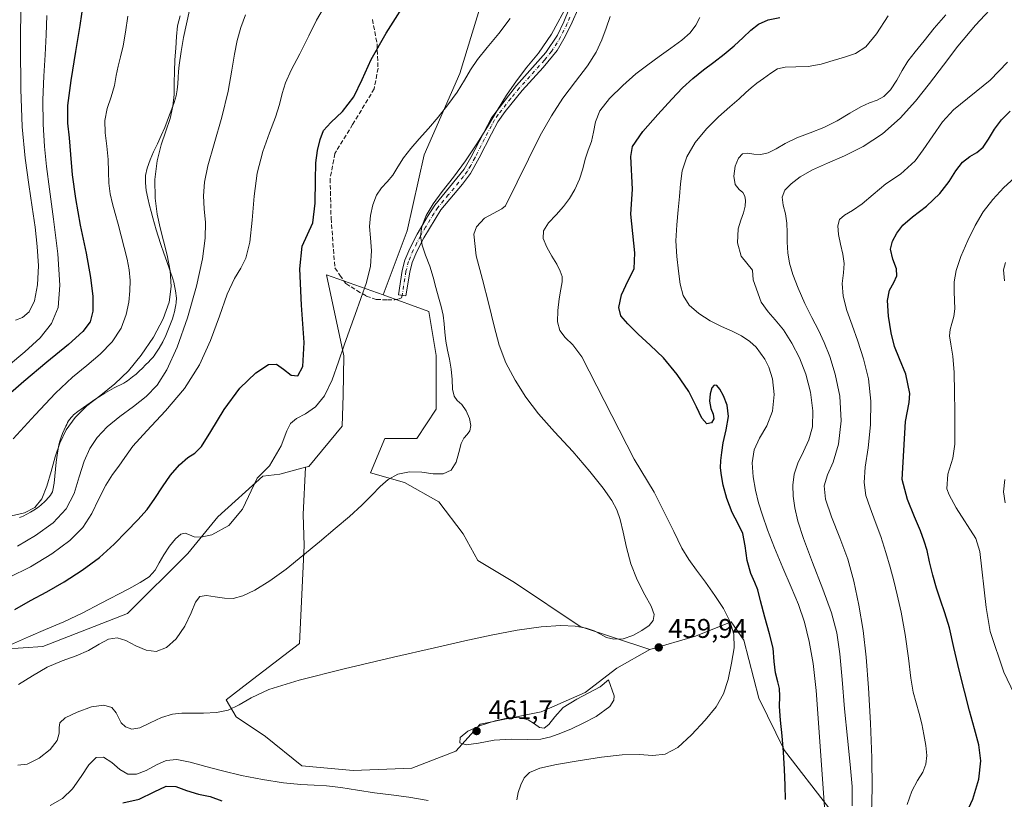
# Model space of a CAD drawing. Units: metres. Extents: x 628428 to 631918, y 4701856 to 4704233.
# Drawn here: x 629976 to 630341, y 4702178 to 4702467 of the extents above; entities that cross this region are included whole.
import ezdxf

# ---------------------------------------------------------------- set-up
doc = ezdxf.new("R2010")
doc.units = ezdxf.units.M
doc.header["$MEASUREMENT"] = 0
doc.linetypes.add('DGN Style 3', pattern=[2.307223, 1.648017, -0.659207])
doc.linetypes.add('DGN Style 4', pattern=[2.638475, 1.318413, -0.659207, 0.001648, -0.659207])
for name, color, linetype, lineweight in [('Arbolado forestal CxS', 92, 'Continuous', 0), ('Camino Cxs', 7, 'Continuous', 0), ('Camino eje', 30, 'DGN Style 4', 13), ('Cultivos herbáceos CxS', 92, 'Continuous', 0), ('Curva de nivel maestra', 30, 'Continuous', 30), ('Curva de nivel normal', 30, 'Continuous', 0), ('Espacio natural protegido', 121, 'Continuous', 13), ('Espacio natural protegido CxS', 121, 'Continuous', 0), ('Matorral CxS', 135, 'Continuous', 0), ('Punto de cota en terreno', 7, 'Continuous', 0), ('Rótulo de punto de cota en terreno', 7, 'Continuous', 0), ('Senda', 7, 'DGN Style 3', 0)]:
    doc.layers.add(name, color=color, linetype=linetype, lineweight=lineweight)
doc.styles.add('Style-Arial', font='txt')

# ---------------------------------------------------------------- blocks, each defined once
blk = doc.blocks.new('*U3')
at = {"layer": 'Matorral CxS', "color": 135, "linetype": 'Continuous', "lineweight": 0}
blk.add_polyline3d([(630147.8685, 4702476.5869, 472.0377), (630138.7449, 4702446.6309, 470.8809), (630125.5627, 4702416.4429, 469.3817), (630119.3131, 4702388.3395, 467.3009), (630110.4075, 4702364.6127, 469.2274), (630089.3387, 4702371.9685, 472.8802), (630095.7551, 4702342.0055, 470.1847), (630095.5037, 4702327.3947, 469.6401), (630095.1687, 4702315.9557, 468.554), (630082.8553, 4702301.0305, 467.9319), (630081.5913, 4702300.6987, 468.124), (630072.1291, 4702298.2107, 470.0445), (630065.7983, 4702297.4103, 470.4853), (630049.0411, 4702282.3693, 471.2244), (630037.9639, 4702268.7451, 469.2326), (630015.6767, 4702246.5763, 468.3554), (629984.2345, 4702234.3267, 468.1225), (629969.6497, 4702233.3117, 471.1444)], dxfattribs=at)
blk = doc.blocks.new('5PATER')
at = {"layer": 'Punto de cota en terreno', "linetype": 'Continuous', "lineweight": 0}
h = blk.add_hatch(color=51, dxfattribs=at)
edge = h.paths.add_edge_path()
edge.add_ellipse((0, 0), major_axis=(-0.11, -0.111), ratio=0.999422, start_angle=0, end_angle=360)

msp = doc.modelspace()

# ---------------------------------------------------------------- linework, layer by layer
at = {"layer": 'Arbolado forestal CxS', "color": 92, "linetype": 'Continuous', "lineweight": 0}
for points in [[(629969.6497, 4702233.3117, 471.1444), (629984.2345, 4702234.3267, 468.1225), (630015.6767, 4702246.5763, 468.3554), (630037.9639, 4702268.7451, 469.2326), (630049.0411, 4702282.3693, 471.2244), (630065.7983, 4702297.4103, 470.4853), (630072.1291, 4702298.2107, 470.0445), (630081.5913, 4702300.6987, 468.124), (630080.7829, 4702283.1967, 466.8612), (630081.0827, 4702271.7737, 465.6446), (630079.3849, 4702235.3807, 461.531), (630060.3897, 4702220.9075, 461.0998), (630052.2487, 4702214.5755, 460.8183), (630055.8665, 4702208.2445, 459.9457), (630066.7213, 4702201.0075, 458.3258), (630080.2891, 4702190.1529, 456.675), (630099.2849, 4702188.3441, 456.3441), (630120.9937, 4702189.2493, 456.8329), (630137.2757, 4702195.5813, 459.4973), (630146.3219, 4702205.5315, 459.5138), (630168.9359, 4702210.0547, 459.2353), (630185.2179, 4702217.2907, 459.3938), (630196.9771, 4702226.3369, 459.6845), (630209.1531, 4702233.1999, 459.8536), (630226.1771, 4702238.0881, 456.6511), (630239.3751, 4702243.5123, 454.93), (630244.0031, 4702236.6473, 454.4085), (630249.6483, 4702215.2043, 453.2568), (630259.0529, 4702195.7645, 450.4517), (630275.4913, 4702174.6019, 445.6703)], [(630081.5913, 4702300.6987, 468.124), (630072.1291, 4702298.2107, 470.0445), (630065.7983, 4702297.4103, 470.4853), (630049.0411, 4702282.3693, 471.2244), (630037.9639, 4702268.7451, 469.2326), (630015.6767, 4702246.5763, 468.3554), (629984.2345, 4702234.3267, 468.1225), (629969.6497, 4702233.3117, 471.1444)], [(630081.5913, 4702300.6987, 468.124), (630080.7829, 4702283.1967, 466.8612), (630081.0827, 4702271.7737, 465.6446), (630079.3849, 4702235.3807, 461.531), (630060.3897, 4702220.9075, 461.0998), (630052.2487, 4702214.5755, 460.8183), (630055.8665, 4702208.2445, 459.9457), (630066.7213, 4702201.0075, 458.3258), (630080.2891, 4702190.1529, 456.675), (630099.2849, 4702188.3441, 456.3441), (630120.9937, 4702189.2493, 456.8329), (630137.2757, 4702195.5813, 459.4973), (630146.3219, 4702205.5315, 459.5138), (630168.9359, 4702210.0547, 459.2353), (630185.2179, 4702217.2907, 459.3938), (630196.9771, 4702226.3369, 459.6845), (630209.1531, 4702233.1999, 459.8536)], [(630208.9727, 4702032.2873, 423.0816), (630211.9497, 4702030.0725, 422.88), (630234.4369, 4702044.6277, 422.6919), (630267.7841, 4702056.9269, 423.0171), (630297.4221, 4702065.3181, 423.8071), (630322.5151, 4702077.4023, 421.5379), (630333.4755, 4702095.4675, 419.5538), (630339.9757, 4702114.0513, 416.9946), (630336.3511, 4702131.1023, 418.1098), (630323.2205, 4702147.2703, 425.0411), (630306.3139, 4702162.0701, 429.417), (630287.0523, 4702169.8239, 438.3808), (630275.4913, 4702174.6019, 445.6703), (630259.0529, 4702195.7645, 450.4517), (630249.6483, 4702215.2043, 453.2568), (630244.0031, 4702236.6473, 454.4085), (630239.3751, 4702243.5123, 454.93), (630226.1771, 4702238.0881, 456.6511), (630209.1531, 4702233.1999, 459.8536)]]:
    msp.add_polyline3d(points, dxfattribs=at)
at = {"layer": 'Camino Cxs', "color": 7, "linetype": 'Continuous', "lineweight": 0}
msp.add_polyline3d([(630183.0001, 4702471.4101, 463.204), (630179.9401, 4702464.5201, 464.9644), (630177.3901, 4702459.4001, 464.735), (630174.8001, 4702455.1101, 465.3034), (630169.7001, 4702448.7801, 464.8998), (630161.9401, 4702440.2901, 464.5289), (630155.5901, 4702432.5601, 464.915), (630152.9001, 4702428.6101, 465.0251), (630150.4801, 4702424.2401, 465.1181), (630145.9801, 4702415.3001, 465.1481), (630142.7601, 4702409.5901, 464.5636), (630139.7901, 4702405.6001, 464.5186), (630131.7801, 4702396.1201, 464.4613), (630125.4501, 4702385.6901, 465.057), (630122.8401, 4702380.5801, 465.8468), (630121.1301, 4702376.5301, 466.755), (630120.2101, 4702373.0201, 467.4522), (630118.7901, 4702364.1701, 467.6633), (630116.0001, 4702364.6201, 468.0781), (630117.4401, 4702373.6001, 467.3878), (630118.4501, 4702377.4401, 466.9134), (630120.2801, 4702381.7801, 466.4494), (630122.9701, 4702387.0301, 465.4174), (630126.7501, 4702393.6201, 465.1906), (630129.5001, 4702397.8001, 465.1887), (630140.4201, 4702411.1901, 465.3256), (630142.8901, 4702415.5201, 465.4011), (630150.5101, 4702430.1401, 465.787), (630159.7701, 4702442.1001, 465.1241), (630170.7101, 4702454.3001, 465.1827), (630174.9301, 4702460.8001, 465.1226), (630177.3601, 4702465.6801, 464.7396), (630179.2101, 4702470.3101, 464.6112)], dxfattribs=at)
msp.add_polyline3d([(630183.0001, 4702471.4101, 463.204), (630179.9401, 4702464.5201, 464.9644), (630177.3901, 4702459.4001, 464.735), (630174.8001, 4702455.1101, 465.3034), (630169.7001, 4702448.7801, 464.8998), (630161.9401, 4702440.2901, 464.5289), (630155.5901, 4702432.5601, 464.915), (630152.9001, 4702428.6101, 465.0251), (630150.4801, 4702424.2401, 465.1181), (630145.9801, 4702415.3001, 465.1481), (630142.7601, 4702409.5901, 464.5636), (630139.7901, 4702405.6001, 464.5186), (630131.7801, 4702396.1201, 464.4613), (630125.4501, 4702385.6901, 465.057), (630122.8401, 4702380.5801, 465.8468), (630121.1301, 4702376.5301, 466.755), (630120.2101, 4702373.0201, 467.4522), (630118.7901, 4702364.1701, 467.6633), (630116.0001, 4702364.6201, 468.0781), (630117.4401, 4702373.6001, 467.3878), (630118.4501, 4702377.4401, 466.9134), (630120.2801, 4702381.7801, 466.4494), (630122.9701, 4702387.0301, 465.4174), (630126.7501, 4702393.6201, 465.1906), (630129.5001, 4702397.8001, 465.1887), (630140.4201, 4702411.1901, 465.3256), (630142.8901, 4702415.5201, 465.4011), (630150.5101, 4702430.1401, 465.787), (630159.7701, 4702442.1001, 465.1241), (630170.7101, 4702454.3001, 465.1827), (630174.9301, 4702460.8001, 465.1226), (630177.3601, 4702465.6801, 464.7396), (630179.2101, 4702470.3101, 464.6112)], dxfattribs=at)
at = {"layer": 'Camino eje', "color": 30, "linetype": 'DGN Style 4', "lineweight": 13}
msp.add_polyline3d([(630179.5337, 4702467.4167, 464.2975), (630178.6095, 4702465.1017, 464.7519), (630176.1215, 4702460.1019, 464.9014), (630174.8273, 4702457.9567, 464.847), (630172.7187, 4702454.7067, 465.0204), (630170.1699, 4702451.5415, 465.0259), (630164.7027, 4702445.4409, 464.7193), (630160.8247, 4702441.1953, 464.79), (630157.6513, 4702437.3301, 464.7258), (630153.0239, 4702431.3497, 465.2433), (630151.6797, 4702429.3745, 465.3648), (630150.4707, 4702427.1895, 465.3752), (630146.6635, 4702419.8797, 465.3367), (630144.4151, 4702415.4097, 465.2702), (630142.8063, 4702412.5547, 464.917), (630141.5721, 4702410.3897, 464.8902), (630140.0881, 4702408.3945, 464.8423), (630134.6309, 4702401.6991, 464.7678), (630130.6281, 4702396.9587, 464.7731), (630129.2539, 4702394.8685, 464.85), (630126.0909, 4702389.6535, 465.0053), (630124.2023, 4702386.3585, 465.2286), (630122.8983, 4702383.8035, 465.5165), (630121.5543, 4702381.1785, 466.0933), (630119.7859, 4702376.9837, 466.8149), (630118.8221, 4702373.3089, 467.3919), (630117.3951, 4702364.3951, 467.6961)], dxfattribs=at)
at = {"layer": 'Cultivos herbáceos CxS', "color": 92, "linetype": 'Continuous', "lineweight": 0}
msp.add_polyline3d([(630110.4075, 4702364.6127, 469.2274), (630127.3293, 4702358.4009, 466.4203), (630130.0429, 4702342.1189, 466.0957), (630130.0425, 4702322.2191, 466.053), (630122.8053, 4702311.3639, 466.3345), (630111.0463, 4702311.3637, 467.2035), (630105.6191, 4702298.6999, 466.0047), (630118.2819, 4702295.0819, 464.6126), (630130.9457, 4702287.8461, 463.5111), (630139.9913, 4702276.0863, 462.5506), (630145.4181, 4702266.1363, 461.7666), (630158.9859, 4702257.9953, 462.5605), (630183.4085, 4702241.7137, 460.1494), (630209.1531, 4702233.1999, 459.8536), (630196.9771, 4702226.3369, 459.6845), (630185.2179, 4702217.2907, 459.3938), (630168.9359, 4702210.0547, 459.2353), (630146.3219, 4702205.5315, 459.5138), (630137.2757, 4702195.5813, 459.4973), (630120.9937, 4702189.2493, 456.8329), (630099.2849, 4702188.3441, 456.3441), (630080.2891, 4702190.1529, 456.675), (630066.7213, 4702201.0075, 458.3258), (630055.8665, 4702208.2445, 459.9457), (630052.2487, 4702214.5755, 460.8183), (630060.3897, 4702220.9075, 461.0998), (630079.3849, 4702235.3807, 461.531), (630081.0827, 4702271.7737, 465.6446), (630080.7829, 4702283.1967, 466.8612), (630081.5913, 4702300.6987, 468.124), (630082.8553, 4702301.0305, 467.9319), (630095.1687, 4702315.9557, 468.554), (630095.5037, 4702327.3947, 469.6401), (630095.7551, 4702342.0055, 470.1847), (630089.3387, 4702371.9685, 472.8802)], close=True, dxfattribs=at)
for points in [[(630110.4075, 4702364.6127, 469.2274), (630089.3387, 4702371.9685, 472.8802), (630095.7551, 4702342.0055, 470.1847), (630095.5037, 4702327.3947, 469.6401), (630095.1687, 4702315.9557, 468.554), (630082.8553, 4702301.0305, 467.9319), (630081.5913, 4702300.6987, 468.124)], [(630110.4075, 4702364.6127, 469.2274), (630127.3293, 4702358.4009, 466.4203), (630130.0429, 4702342.1189, 466.0957), (630130.0425, 4702322.2191, 466.053), (630122.8053, 4702311.3639, 466.3345), (630111.0463, 4702311.3637, 467.2035), (630105.6191, 4702298.6999, 466.0047), (630118.2819, 4702295.0819, 464.6126), (630130.9457, 4702287.8461, 463.5111), (630139.9913, 4702276.0863, 462.5506), (630145.4181, 4702266.1363, 461.7666), (630158.9859, 4702257.9953, 462.5605), (630183.4085, 4702241.7137, 460.1494), (630209.1531, 4702233.1999, 459.8536)], [(630081.5913, 4702300.6987, 468.124), (630080.7829, 4702283.1967, 466.8612), (630081.0827, 4702271.7737, 465.6446), (630079.3849, 4702235.3807, 461.531), (630060.3897, 4702220.9075, 461.0998), (630052.2487, 4702214.5755, 460.8183), (630055.8665, 4702208.2445, 459.9457), (630066.7213, 4702201.0075, 458.3258), (630080.2891, 4702190.1529, 456.675), (630099.2849, 4702188.3441, 456.3441), (630120.9937, 4702189.2493, 456.8329), (630137.2757, 4702195.5813, 459.4973), (630146.3219, 4702205.5315, 459.5138), (630168.9359, 4702210.0547, 459.2353), (630185.2179, 4702217.2907, 459.3938), (630196.9771, 4702226.3369, 459.6845), (630209.1531, 4702233.1999, 459.8536)]]:
    msp.add_polyline3d(points, dxfattribs=at)
at = {"layer": 'Curva de nivel maestra', "color": 30, "linetype": 'Continuous', "lineweight": 30, "flags": 128}
for points, elevation in [([(629973.85, 4702248.0101), (629979.68, 4702251.3101), (629985.76, 4702254.5701), (629992.1, 4702258.2901), (629998.79, 4702262.6201), (630005.25, 4702267.2601), (630010.74, 4702272.1701), (630015.25, 4702276.9601), (630019.44, 4702281.2101), (630022.97, 4702285.0601), (630025.74, 4702289.1301), (630028.57, 4702293.5201), (630031.59, 4702297.8301), (630034.84, 4702301.6501), (630038.02, 4702304.3001), (630040.62, 4702305.9201), (630043.11, 4702308.4001), (630046.54, 4702313.9101), (630051.46, 4702322.1501), (630057.24, 4702330.0301), (630063.21, 4702335.7201), (630067.9, 4702338.7601), (630070.8, 4702338.9101), (630073.48, 4702337.0601), (630076.33, 4702334.8401), (630078.8, 4702334.5201), (630080.55, 4702338.0201), (630081.04, 4702346.9401), (630080.17, 4702360.7801), (630079.51, 4702374.2601), (630080.39, 4702382.5701), (630082.39, 4702386.9201), (630084.28, 4702391.3001), (630085.19, 4702398.5801), (630085.24, 4702407.1001), (630085.36, 4702413.5401), (630086.1, 4702418.1001), (630086.98, 4702422.1201), (630088.21, 4702425.4501), (630091.01, 4702428.3801), (630095.32, 4702432.4601), (630099.45, 4702437.9201), (630102.64, 4702444.3401), (630105.94, 4702451.7601), (630111.43, 4702461.4901), (630120.79, 4702476.1501)], 475), ([(629999.21, 4702472.7201), (629997.99, 4702464.3601), (629996.36, 4702454.6901), (629994.61, 4702444.0101), (629993.37, 4702434.7001), (629993.34, 4702428.1901), (629994.01, 4702422.7901), (629994.55, 4702416.6101), (629995.11, 4702409.0401), (629996.31, 4702400.2701), (629998.14, 4702390.3401), (630000.27, 4702380.0801), (630001.96, 4702371.0601), (630002.78, 4702363.9101), (630002.8, 4702358.5501), (630001.79, 4702354.6001), (629999.12, 4702351.0101), (629993.74, 4702346.2201), (629985.76, 4702339.6301), (629977.22, 4702332.4501), (629969.47, 4702325.6401)], 500), ([(630259.46, 4702177.6601), (630259.36, 4702182.7901), (630259.08, 4702188.8401), (630258.71, 4702195.2001), (630258.26, 4702201.2601), (630257.68, 4702207.0701), (630257.31, 4702212.1101), (630257.37, 4702215.9101), (630257.3, 4702218.7101), (630256.63, 4702221.2501), (630255.79, 4702224.5101), (630255.31, 4702228.8201), (630254.85, 4702233.6801), (630253.61, 4702239.0201), (630251.76, 4702245.2201), (630250.24, 4702251.1801), (630249.2, 4702255.3001), (630248.09, 4702258.0501), (630246.61, 4702261.3301), (630245.28, 4702266.1701), (630244.57, 4702271.6401), (630243.71, 4702276.1901), (630241.97, 4702279.7901), (630239.71, 4702283.9401), (630237.71, 4702289.1801), (630236.42, 4702294.0601), (630235.7, 4702297.7101), (630235.41, 4702300.5601), (630235.57, 4702303.2001), (630235.89, 4702306.1201), (630236.37, 4702309.7801), (630237.49, 4702314.5801), (630238.39, 4702319.5601), (630237.83, 4702323.7201), (630236.45, 4702327.1501), (630235.19, 4702329.6101), (630234.05, 4702330.9501), (630233, 4702331.1801), (630232.22, 4702330.0801), (630231.61, 4702327.8701), (630231.32, 4702325.1701), (630231.82, 4702322.5201), (630232.7, 4702320.3601), (630232.97, 4702318.6101), (630232.06, 4702317.1701), (630230.32, 4702316.8601), (630228.45, 4702318.8401), (630226.5, 4702323.1301), (630223.68, 4702328.7401), (630219.33, 4702335.1201), (630214.21, 4702341.2101), (630209.35, 4702345.9501), (630204.87, 4702350.0401), (630201.03, 4702353.8301), (630198.5, 4702356.8101), (630197.67, 4702359.8701), (630198.73, 4702364.5601), (630201.15, 4702369.8501), (630203.38, 4702374.1701), (630203.66, 4702380.1301), (630202.13, 4702394.4201), (630202.76, 4702403.6901), (630202.1, 4702415.8001), (630202.77, 4702419.5101), (630206.58, 4702425.0701), (630212.17, 4702431.3801), (630217.36, 4702437.0801), (630221.3, 4702441.2301), (630225.09, 4702444.7701), (630229.12, 4702447.9801), (630232.92, 4702450.8101), (630236.7, 4702453.7201), (630240.45, 4702456.8201), (630243.83, 4702459.8901), (630246.69, 4702462.6501), (630249.42, 4702464.8701), (630253.01, 4702466.4701), (630257.36, 4702467.3101)], 450), ([(630325.83, 4702171.0501), (630328.86, 4702177.7201), (630331.11, 4702185.1201), (630331.89, 4702191.9301), (630331.08, 4702197.8701), (630329.48, 4702203.8201), (630327.72, 4702210.4301), (630325.83, 4702217.7301), (630323.83, 4702225.5701), (630321.89, 4702233.9001), (630320.2, 4702241.2101), (630318.58, 4702246.7301), (630316.92, 4702251.4201), (630315.39, 4702255.9201), (630314.03, 4702260.7201), (630312.88, 4702265.7001), (630311.93, 4702269.9301), (630310.88, 4702273.3001), (630309.45, 4702277.1101), (630307.34, 4702282.3501), (630304.65, 4702288.8001), (630302.66, 4702296.1801), (630303.98, 4702317.7001), (630305.26, 4702324.7401), (630305.51, 4702328.0801), (630304.12, 4702335.1601), (630301.7, 4702340.8301), (630299.82, 4702345.5001), (630298.62, 4702350.5701), (630297.71, 4702356.7401), (630297.32, 4702362.4501), (630298.04, 4702366.3601), (630299.59, 4702369.1801), (630300.76, 4702371.6601), (630300.58, 4702374.2701), (630299.24, 4702377.8001), (630298.35, 4702381.4501), (630299.1, 4702384.4101), (630300.77, 4702387.3701), (630302.99, 4702390.3601), (630306.58, 4702393.5001), (630311.72, 4702397.4801), (630316.71, 4702402.1501), (630320.09, 4702406.5701), (630322.56, 4702410.5101), (630325.12, 4702413.7401), (630327.84, 4702415.8301), (630330.42, 4702417.3701), (630332.68, 4702419.3101), (630334.74, 4702422.2201), (630336.91, 4702425.9201), (630339.57, 4702429.3501), (630342.74, 4702432.6501)], 425), ([(630013.88, 4702176.3901), (630019.92, 4702177.8101), (630025.56, 4702180.4901), (630029.98, 4702182.5301), (630033.54, 4702182.4801), (630037.54, 4702181.0101), (630041.93, 4702179.6601), (630046.27, 4702178.7501), (630050.54, 4702177.0901)], 450)]:
    msp.add_lwpolyline(points, dxfattribs=dict(at, elevation=elevation))
at = {"layer": 'Curva de nivel normal', "color": 30, "linetype": 'Continuous', "lineweight": 0, "flags": 128}
for points, elevation in [([(629975.27, 4702220.2701), (629980.4, 4702223.4801), (629985.87, 4702226.6401), (629991.45, 4702229.0301), (629996.64, 4702230.8601), (630001.15, 4702232.8501), (630005.09, 4702235.1501), (630008.63, 4702237.0201), (630011.82, 4702237.5801), (630015.05, 4702236.5601), (630018.67, 4702234.6001), (630022.5, 4702232.9001), (630026.27, 4702232.5101), (630030.04, 4702233.9301), (630033.7, 4702237.2101), (630036.84, 4702241.8701), (630039.17, 4702246.8301), (630040.83, 4702250.7401), (630042.47, 4702252.8101), (630044.86, 4702253.2201), (630048.09, 4702252.7201), (630051.52, 4702252.1601), (630054.78, 4702252.1301), (630058.32, 4702253.0701), (630062.84, 4702255.2201), (630068.4, 4702258.6001), (630074.44, 4702262.9801), (630080.62, 4702267.9901), (630086.79, 4702273.1501), (630092.62, 4702278.0101), (630097.87, 4702282.4701), (630102.43, 4702286.6201), (630106.18, 4702290.3901), (630109.27, 4702293.6001), (630112.25, 4702296.2401), (630115.81, 4702298.1601), (630120.11, 4702299.0401), (630124.66, 4702298.8801), (630128.9, 4702298.3101), (630132.6, 4702298.3201), (630135.53, 4702299.6701), (630137.42, 4702302.5501), (630138.44, 4702306.2401), (630139.24, 4702309.4801), (630140.28, 4702311.5501), (630141.53, 4702312.8401), (630142.55, 4702314.1901), (630142.87, 4702316.1601), (630142.36, 4702318.8201), (630141.14, 4702321.6601), (630139.49, 4702323.9101), (630137.86, 4702325.4301), (630136.68, 4702327.0501), (630136.13, 4702329.6301), (630135.91, 4702333.2201), (630135.54, 4702337.0801), (630134.91, 4702340.7001), (630134.22, 4702344.1101), (630133.65, 4702347.4501), (630133.24, 4702350.7101), (630133, 4702353.8801), (630132.65, 4702357.0001), (630131.91, 4702360.2101), (630130.9, 4702363.6801), (630129.93, 4702367.3401), (630128.91, 4702371.1301), (630127.61, 4702375.2101), (630126.11, 4702379.3301), (630124.79, 4702382.9901), (630124.2, 4702386.3001), (630124.72, 4702389.9001), (630126.34, 4702393.9801), (630128.89, 4702398.2901), (630132.3, 4702402.9201), (630136.41, 4702408.2001), (630140.84, 4702414.1801), (630145.11, 4702420.5201), (630148.98, 4702426.8101), (630152.57, 4702432.8201), (630156.09, 4702438.5001), (630159.77, 4702443.8501), (630163.67, 4702448.9101), (630167.89, 4702454.1501), (630172.77, 4702461.1101), (630198.01, 4702507.6901)], 465), ([(630291.32, 4702172.7101), (630291.62, 4702181.8601), (630291.46, 4702193.1001), (630290.96, 4702205.9601), (630290.3, 4702218.9801), (630289.43, 4702230.4001), (630288.21, 4702240.2901), (630286.64, 4702249.6901), (630284.84, 4702258.5701), (630282.61, 4702266.6901), (630279.67, 4702274.6101), (630276.5, 4702282.3501), (630274.31, 4702288.9001), (630273.87, 4702293.8001), (630275.07, 4702297.8901), (630277.16, 4702302.6201), (630279.15, 4702309.3001), (630280.11, 4702317.9201), (630279.56, 4702327.0501), (630277.89, 4702335.2001), (630275.89, 4702341.7501), (630273.87, 4702346.9501), (630271.69, 4702351.5001), (630269.25, 4702356.1501), (630266.64, 4702361.4301), (630264.18, 4702367.0501), (630262.23, 4702372.0901), (630260.93, 4702376.3101), (630260.29, 4702380.2001), (630260.14, 4702384.0501), (630260.14, 4702387.7301), (630260.01, 4702391.1801), (630259.47, 4702394.5501), (630258.64, 4702397.8301), (630258.3, 4702400.7801), (630259.25, 4702403.3201), (630261.55, 4702405.7301), (630264.95, 4702408.2801), (630269.47, 4702410.8601), (630275.04, 4702413.3501), (630281.36, 4702416.0601), (630288.26, 4702419.5501), (630295.39, 4702424.2301), (630301.95, 4702430.0001), (630307.64, 4702436.3401), (630312.9, 4702442.9101), (630318.06, 4702449.6601), (630323.36, 4702456.6501), (630329.9, 4702464.5001), (630338.64, 4702473.9801)], 435), ([(629971.7, 4702259.8901), (629979.63, 4702263.8101), (629987.53, 4702268.6201), (629994.25, 4702273.5701), (629999.07, 4702278.4201), (630002.39, 4702283.5501), (630005.05, 4702289.0001), (630007.59, 4702294.0301), (630010.12, 4702298.0001), (630012.45, 4702301.1701), (630014.64, 4702304.3801), (630017.64, 4702308.5001), (630022.74, 4702314.2101), (630029.7, 4702321.5601), (630036.69, 4702329.9301), (630042.29, 4702338.7001), (630046.42, 4702347.6701), (630049.7, 4702356.7001), (630052.62, 4702364.8301), (630055.29, 4702370.6701), (630057.61, 4702374.4301), (630059.54, 4702378.2201), (630060.98, 4702384.1101), (630061.88, 4702392.2201), (630062.54, 4702401.0901), (630063.72, 4702409.6901), (630065.79, 4702417.6701), (630068.28, 4702424.6101), (630070.43, 4702430.3401), (630071.93, 4702435.0801), (630072.99, 4702439.1701), (630074.17, 4702443.1401), (630076.29, 4702447.8701), (630079.47, 4702453.8801), (630082.82, 4702460.5001), (630085.69, 4702466.3201), (630088.18, 4702470.5101)], 480), ([(629974.06, 4702355.1701), (629976.75, 4702356.1301), (629979.23, 4702358.2701), (629981.19, 4702362.3401), (629982.33, 4702368.2801), (629982.58, 4702375.3001), (629982.16, 4702382.5101), (629981.37, 4702389.6101), (629980.35, 4702397.1001), (629979.09, 4702405.5001), (629977.72, 4702415.2201), (629976.61, 4702426.8801), (629976.06, 4702440.8101), (629975.94, 4702456.7201), (629976.09, 4702473.4301)], 510), ([(629971.53, 4702338.3701), (629977.57, 4702343.4901), (629983.23, 4702348.7101), (629987.51, 4702353.9401), (629989.92, 4702359.9201), (629990.55, 4702368.2101), (629989.75, 4702379.7201), (629988.18, 4702392.6401), (629986.66, 4702403.7401), (629985.59, 4702412.0901), (629984.85, 4702419.5501), (629984.35, 4702427.8501), (629984.27, 4702436.8701), (629984.64, 4702445.5401), (629985.14, 4702453.4301), (629985.48, 4702460.8601), (629985.69, 4702468.1201)], 505), ([(629972.31, 4702234.9201), (629978.9, 4702237.9101), (629985.23, 4702240.5901), (629991.97, 4702243.4601), (629999.06, 4702246.8501), (630005.66, 4702250.2401), (630016.11, 4702255.6901), (630020.37, 4702257.9801), (630023.68, 4702260.1601), (630025.85, 4702262.5401), (630027.39, 4702265.2801), (630029.08, 4702268.3201), (630031.17, 4702271.4701), (630033.38, 4702274.2301), (630035.36, 4702275.9301), (630037.03, 4702276.2901), (630038.55, 4702275.7201), (630040.29, 4702274.9601), (630042.77, 4702274.7601), (630046.83, 4702275.7201), (630053.19, 4702279.1501), (630058.29, 4702285.2301), (630063.69, 4702296.6901), (630068.23, 4702301.2401), (630072.63, 4702308.6401), (630074.71, 4702314.1801), (630076.03, 4702316.9701), (630078.22, 4702318.7901), (630081.56, 4702320.5201), (630085.3, 4702323.0501), (630088.66, 4702327.2201), (630091.44, 4702333.1601), (630093.76, 4702339.8101), (630095.87, 4702345.9601), (630097.92, 4702351.5401), (630099.96, 4702357.2401), (630104.15, 4702369.2101), (630105.67, 4702375.1801), (630106.06, 4702380.8401), (630105.64, 4702385.7201), (630105.33, 4702389.9201), (630105.63, 4702393.9501), (630106.55, 4702397.9601), (630107.96, 4702401.5301), (630109.76, 4702404.2401), (630111.82, 4702406.4201), (630113.9, 4702408.8701), (630115.87, 4702411.9601), (630117.97, 4702415.3901), (630120.58, 4702418.8201), (630123.74, 4702422.3601), (630127.16, 4702426.2301), (630130.7, 4702430.4501), (630134.35, 4702435.0001), (630137.76, 4702439.7201), (630140.48, 4702444.1201), (630142.73, 4702447.9801), (630145.37, 4702451.7801), (630148.95, 4702456.2001), (630153.22, 4702461.4101), (630157.48, 4702466.9401)], 470), ([(629972.62, 4702282.7401), (629977.5, 4702283.8001), (629981.28, 4702285.7701), (629983.88, 4702289.0301), (629985.74, 4702293.7001), (629987.29, 4702299.1201), (629988.81, 4702304.5301), (629990.58, 4702309.6801), (629992.9, 4702314.5801), (629996.17, 4702319.1801), (630000.58, 4702323.4101), (630005.74, 4702327.4301), (630010.98, 4702331.6401), (630015.98, 4702336.4801), (630020.75, 4702342.2701), (630025.2, 4702348.9101), (630028.81, 4702355.6501), (630031.02, 4702361.8801), (630031.78, 4702367.7201), (630031.41, 4702373.5301), (630030.32, 4702379.2601), (630028.98, 4702384.5301), (630027.68, 4702389.3801), (630026.56, 4702394.4101), (630025.84, 4702400.3901), (630025.78, 4702407.3301), (630026.56, 4702414.2001), (630028.07, 4702420.1201), (630029.86, 4702425.2201), (630031.42, 4702429.9501), (630032.45, 4702434.4501), (630032.9, 4702438.7901), (630032.96, 4702443.1001), (630032.99, 4702447.3601), (630033.2, 4702451.5901), (630033.5, 4702455.9101), (630033.75, 4702460.2401), (630034.16, 4702464.1901), (630035.17, 4702467.9001)], 490), ([(630015.8, 4702467.8001), (630014.89, 4702461.8801), (630013.98, 4702456.7801), (630013.05, 4702452.7501), (630012.17, 4702449.3101), (630011.48, 4702445.8701), (630010.77, 4702442.1101), (630009.61, 4702437.9301), (630008.13, 4702433.5501), (630007.21, 4702429.1501), (630007.31, 4702424.5701), (630007.96, 4702419.6501), (630008.42, 4702414.7201), (630008.56, 4702410.1501), (630008.74, 4702405.9201), (630009.23, 4702401.9701), (630010.05, 4702398.3101), (630011.05, 4702394.7001), (630012.13, 4702390.7401), (630013.27, 4702386.4301), (630014.43, 4702382.0601), (630015.49, 4702377.8501), (630016.25, 4702373.8001), (630016.59, 4702369.9001), (630016.51, 4702366.0401), (630016.08, 4702361.9201), (630015.16, 4702357.2701), (630013.22, 4702352.2201), (630009.89, 4702347.2001), (630005.45, 4702342.5501), (630000.5, 4702338.3801), (629995.18, 4702334.0301), (629988.89, 4702328.1301), (629981.37, 4702320.0801), (629973.26, 4702311.2201)], 495), ([(630059.39, 4702468.2601), (630057.67, 4702463.5601), (630056.32, 4702458.8501), (630055.29, 4702453.7301), (630054.34, 4702447.7801), (630052.92, 4702440.0301), (630050.59, 4702430.3701), (630047.77, 4702420.5601), (630045.43, 4702412.4301), (630044.15, 4702406.2601), (630043.81, 4702401.2701), (630044.08, 4702396.5001), (630044.5, 4702391.4001), (630044.4, 4702385.5701), (630043.36, 4702377.9701), (630041.18, 4702367.8201), (630037.88, 4702356.0901), (630033.99, 4702345.1401), (630030.25, 4702336.8101), (630026.63, 4702331.1201), (630022.59, 4702326.9601), (630017.86, 4702323.2601), (630012.76, 4702319.5101), (630008.05, 4702315.6601), (630004.4, 4702311.7701), (630001.71, 4702307.7101), (629999.55, 4702302.9401), (629997.68, 4702297.2001), (629995.81, 4702291.0401), (629992.95, 4702285.2701), (629988.07, 4702280.0801), (629981.54, 4702275.3801), (629974.87, 4702271.5001)], 485), ([(629974.96, 4702190.3501), (629978.5, 4702190.7901), (629982.89, 4702192.9301), (629986.95, 4702196.1601), (629989.51, 4702199.4601), (629990.34, 4702202.2201), (629990.24, 4702204.3301), (629990.53, 4702206.0301), (629992.58, 4702207.8401), (629996.91, 4702210.0401), (630002.34, 4702211.9801), (630006.9, 4702212.6201), (630009.82, 4702211.6601), (630011.47, 4702209.7801), (630012.41, 4702207.7901), (630013.31, 4702206.0201), (630014.86, 4702204.5301), (630017.2, 4702203.7201), (630020.23, 4702204.2301), (630023.99, 4702206.0201), (630028.23, 4702208.0601), (630032.25, 4702209.3101), (630035.8, 4702209.6401), (630039.46, 4702209.5901), (630043.81, 4702209.5701), (630048.55, 4702209.8101), (630052.99, 4702210.7601), (630057.04, 4702212.7101), (630061.45, 4702215.3601), (630067.96, 4702218.3501), (630079.21, 4702221.8501), (630095.86, 4702226.0401), (630114.15, 4702230.3201), (630129.35, 4702233.8401), (630140.66, 4702236.4501), (630150.39, 4702238.5501), (630160, 4702240.3501), (630168.92, 4702241.6301), (630176.17, 4702242.1301), (630181.59, 4702241.8601), (630185.58, 4702241.1001), (630188.58, 4702240.0601), (630190.96, 4702238.8401), (630193.18, 4702237.6801), (630195.88, 4702236.9901), (630199.26, 4702237.2101), (630202.94, 4702238.4201), (630206.29, 4702240.2301), (630208.9, 4702242.1101), (630210.49, 4702243.9701), (630210.84, 4702246.1701), (630209.73, 4702249.2001), (630207.32, 4702253.5101), (630204.47, 4702258.9801), (630202.15, 4702264.9701), (630200.56, 4702270.9901), (630199.34, 4702276.6601), (630198.21, 4702281.3501), (630196.97, 4702284.9401), (630195.1, 4702288.3601), (630191.93, 4702292.9101), (630187.02, 4702299.1901), (630180.63, 4702306.5801), (630173.88, 4702313.8901), (630167.98, 4702320.4901), (630163.24, 4702326.6701), (630159.24, 4702332.9701), (630155.87, 4702339.4201), (630153.4, 4702345.9301), (630151.53, 4702352.9901), (630149.55, 4702361.1901), (630147.21, 4702370.2201), (630144.89, 4702379.0301), (630143.95, 4702387.0501), (630144.96, 4702389.8201), (630147.92, 4702392.9501), (630154.41, 4702396.4301), (630155.68, 4702397.6101), (630168.6, 4702423.5801), (630172.78, 4702430.9201), (630176.93, 4702437.4201), (630181.63, 4702443.6401), (630186.1, 4702449.4001), (630189.34, 4702454.4401), (630191.4, 4702459.0201), (630192.96, 4702463.4001), (630194.51, 4702467.6701)], 460), ([(630227.79, 4702467.2701), (630226.23, 4702464.4401), (630224.19, 4702461.6901), (630221.02, 4702458.9601), (630216.96, 4702456.0201), (630212.62, 4702452.9201), (630208.4, 4702449.8401), (630204.07, 4702446.4201), (630199.19, 4702442.1501), (630194.28, 4702437.3301), (630190.7, 4702432.7201), (630189.03, 4702428.6101), (630188.37, 4702424.8801), (630187.53, 4702421.4401), (630186.32, 4702418.1801), (630185.27, 4702414.8701), (630184.38, 4702411.2801), (630183.14, 4702407.4201), (630181.42, 4702403.6501), (630179.43, 4702400.3001), (630177.15, 4702397.2501), (630174.43, 4702394.2101), (630171.65, 4702391.2001), (630169.79, 4702388.3101), (630169.63, 4702385.4201), (630171, 4702382.2701), (630172.93, 4702378.9501), (630174.69, 4702375.8901), (630176.02, 4702373.4101), (630176.74, 4702371.4001), (630176.72, 4702369.3701), (630176.17, 4702366.7401), (630175.54, 4702363.1301), (630175.08, 4702358.7901), (630175.02, 4702354.6401), (630175.84, 4702351.3601), (630177.81, 4702348.7501), (630180.63, 4702346.0401), (630184.03, 4702341.6501), (630203.42, 4702303.7001), (630210.77, 4702291.5201), (630218.1, 4702276.9601), (630221.06, 4702270.7701), (630223.63, 4702266.5401), (630226.47, 4702262.5801), (630229.79, 4702258.1301), (630233.3, 4702253.2701), (630236.46, 4702248.4201), (630238.91, 4702243.7001), (630240.32, 4702238.9401), (630240.43, 4702233.8301), (630239.51, 4702228.1001), (630238.19, 4702222.1401), (630236.49, 4702216.7601), (630233.81, 4702211.9901), (630229.73, 4702206.9801), (630224.66, 4702201.5401), (630219.57, 4702196.9301), (630214.91, 4702194.4501), (630210.33, 4702193.9801), (630205.23, 4702194.2901), (630198.99, 4702194.1801), (630191.26, 4702193.3101), (630182.66, 4702192.0101), (630174.6, 4702190.6201), (630168.42, 4702189.2401), (630164.62, 4702187.6801), (630162.58, 4702185.6601), (630161.34, 4702183.0901), (630160.43, 4702180.2601), (630159.97, 4702177.4701)], 455), ([(630274.77, 4702162.8001), (630270.81, 4702217.9701), (630269.7, 4702227.9601), (630268.27, 4702236.1501), (630266.52, 4702243.3201), (630264.29, 4702249.8401), (630261.58, 4702256.3101), (630258.48, 4702263.4001), (630255.4, 4702270.8301), (630252.84, 4702277.5101), (630250.95, 4702282.9401), (630249.5, 4702287.5901), (630248.33, 4702292.1901), (630247.48, 4702297.1601), (630247.18, 4702302.3001), (630247.89, 4702307.1101), (630249.86, 4702311.5001), (630252.51, 4702316.0601), (630254.62, 4702321.5001), (630255.33, 4702327.7101), (630254.71, 4702333.5101), (630253.36, 4702337.8501), (630251.79, 4702340.7601), (630250.26, 4702343.0001), (630248.57, 4702345.1901), (630246.28, 4702347.3601), (630243.23, 4702349.3401), (630239.66, 4702351.1101), (630235.77, 4702352.8701), (630231.59, 4702354.9801), (630227.37, 4702357.6701), (630223.78, 4702360.8101), (630221.51, 4702364.3601), (630220.45, 4702368.5301), (630219.82, 4702373.3801), (630219.15, 4702378.7701), (630218.81, 4702384.5901), (630219.15, 4702390.5301), (630219.76, 4702396.0401), (630220.19, 4702401.0101), (630220.53, 4702405.7501), (630221.24, 4702410.5801), (630222.95, 4702415.7201), (630226.06, 4702421.0201), (630230.18, 4702426.0501), (630234.63, 4702430.4701), (630238.83, 4702434.1901), (630242.29, 4702437.1801), (630244.77, 4702439.4801), (630246.7, 4702441.3001), (630248.82, 4702442.9601), (630251.36, 4702444.7801), (630253.99, 4702446.7301), (630256.51, 4702448.2501), (630259.39, 4702448.9101), (630263.25, 4702448.9901), (630267.94, 4702449.2201), (630272.69, 4702450.0901), (630277.12, 4702451.3701), (630281.36, 4702452.5801), (630285.41, 4702453.9301), (630289.24, 4702456.5101), (630293.17, 4702461.2901), (630297.56, 4702467.9401)], 445), ([(630318.84, 4702468.3401), (630314.58, 4702463.3401), (630310.84, 4702458.7001), (630307.56, 4702454.6201), (630304.87, 4702451.1101), (630302.74, 4702447.7201), (630300.7, 4702444.0501), (630298.39, 4702440.5101), (630295.91, 4702438.0101), (630293.39, 4702436.6701), (630290.63, 4702435.6701), (630287.35, 4702434.2201), (630283.33, 4702431.8901), (630278.64, 4702429.0501), (630273.64, 4702426.5601), (630268.56, 4702424.6401), (630263.66, 4702422.7601), (630259.4, 4702420.6501), (630255.97, 4702418.6501), (630253.05, 4702417.2001), (630250.29, 4702416.5601), (630247.7, 4702416.6701), (630245.45, 4702417.0301), (630243.58, 4702416.7701), (630242.03, 4702415.2101), (630240.84, 4702412.2401), (630240.32, 4702408.5801), (630240.86, 4702405.4901), (630242.28, 4702403.6401), (630243.68, 4702402.4701), (630244.42, 4702401.1701), (630244.66, 4702399.4701), (630244.55, 4702397.4001), (630243.91, 4702394.9901), (630242.89, 4702392.3001), (630241.99, 4702389.0001), (630241.71, 4702383.8401), (630243.06, 4702378.9601), (630247.27, 4702373.7001), (630247.52, 4702370.1701), (630250.41, 4702361.8601), (630253.07, 4702358.2401), (630255.7, 4702355.3201), (630258.69, 4702351.5701), (630261.81, 4702346.7101), (630264.68, 4702341.2201), (630267.05, 4702335.2101), (630268.76, 4702328.4801), (630269.61, 4702321.6001), (630269.44, 4702315.7001), (630268.18, 4702310.9301), (630266.15, 4702306.5401), (630264.08, 4702302.2001), (630262.71, 4702298.1101), (630262.2, 4702294.1301), (630262.35, 4702289.9701), (630262.97, 4702285.6301), (630264.09, 4702280.7601), (630266.12, 4702274.2701), (630269.45, 4702265.4801), (630273.36, 4702255.6101), (630276.54, 4702246.7601), (630278.47, 4702239.3401), (630279.62, 4702231.6201), (630280.49, 4702222.1501), (630281.38, 4702211.2801), (630282.44, 4702200.3501), (630283.5, 4702190.5901), (630284.14, 4702182.4101), (630284.15, 4702175.2501)], 440), ([(630304.57, 4702175.8401), (630306.35, 4702180.7301), (630308.43, 4702184.6701), (630310.33, 4702187.8201), (630311.53, 4702190.7101), (630311.84, 4702193.9001), (630311.46, 4702197.6501), (630310.77, 4702201.7101), (630309.95, 4702205.6701), (630308.99, 4702209.5501), (630307.88, 4702213.4201), (630306.83, 4702217.4501), (630305.94, 4702222.6201), (630305.01, 4702229.9801), (630303.77, 4702238.8101), (630302.3, 4702246.9801), (630300.89, 4702253.4201), (630299.59, 4702258.6401), (630298.24, 4702263.6801), (630296.68, 4702269.1801), (630294.81, 4702275.0401), (630292.74, 4702280.6801), (630290.81, 4702285.6801), (630289.31, 4702290.2301), (630288.63, 4702295.0201), (630289.01, 4702300.7501), (630290.08, 4702307.9301), (630291.02, 4702316.4001), (630291.14, 4702325.2001), (630290.18, 4702333.4101), (630288.41, 4702340.8401), (630286.34, 4702347.4501), (630284.21, 4702353.3101), (630282.18, 4702358.8101), (630280.81, 4702364.1001), (630280.54, 4702368.7901), (630280.96, 4702372.7301), (630281.18, 4702376.2201), (630280.72, 4702379.6901), (630279.85, 4702383.3301), (630279.06, 4702386.9701), (630278.82, 4702390.1701), (630279.52, 4702392.5301), (630281.39, 4702394.1501), (630284.28, 4702395.7901), (630287.85, 4702398.2801), (630291.92, 4702401.7701), (630296.65, 4702405.6701), (630302.14, 4702409.3301), (630307.56, 4702414.2601), (630310.53, 4702418.3001), (630317.67, 4702428.6801), (630321.77, 4702433.1401), (630335.3, 4702444.0801), (630341.76, 4702450.7701)], 430), ([(630344.21, 4702216.7401), (630340.39, 4702224.8601), (630335.38, 4702239.8201), (630333.86, 4702248.7701), (630331.45, 4702269.4801), (630329.99, 4702274.3701), (630322.69, 4702285.7301), (630320.16, 4702290.4501), (630319.3, 4702292.7201), (630319.59, 4702298.1401), (630321.47, 4702304.0801), (630322.22, 4702309.2201), (630322.28, 4702314.8201), (630322.23, 4702321.3301), (630322.17, 4702328.5901), (630321.95, 4702335.8001), (630321.45, 4702341.8901), (630320.75, 4702346.3401), (630320.29, 4702349.4101), (630320.46, 4702351.7501), (630321.12, 4702354.0201), (630321.83, 4702356.5501), (630322.22, 4702359.4201), (630322.17, 4702362.5201), (630321.94, 4702365.7901), (630321.98, 4702369.3501), (630322.72, 4702373.5401), (630324.49, 4702378.7501), (630327.05, 4702384.6601), (630329.82, 4702390.3101), (630332.79, 4702395.3001), (630336.27, 4702399.8801), (630340.39, 4702404.3601), (630345.74, 4702409.2101)], 420), ([(630340.64, 4702369.7801), (630340.24, 4702373.8101), (630340.96, 4702376.5801)], 415), ([(630340.89, 4702287.5601), (630340.31, 4702291.6201), (630340.8, 4702296.1801)], 415), ([(630193.89, 4702221.9201), (630190.76, 4702219.4201), (630182.2, 4702214.8401), (630177.11, 4702211.7101), (630173.94, 4702208.3001), (630171.79, 4702205.4301), (630170.03, 4702204.0201), (630168.35, 4702204.3401), (630166.45, 4702205.7001), (630164.05, 4702207.1601), (630161, 4702208.0301), (630156.99, 4702207.9001), (630151.91, 4702206.8001), (630146.44, 4702205.0801), (630141.74, 4702202.9501), (630138.95, 4702200.6201), (630138.74, 4702198.6901), (630141.15, 4702197.8801), (630145.65, 4702198.4501), (630151.45, 4702199.5601), (630157.8, 4702200.0501), (630163.88, 4702199.8501), (630168.76, 4702199.9401), (630172.55, 4702200.8301), (630176.21, 4702202.2201), (630180.23, 4702203.8801), (630184.55, 4702205.8701), (630189.33, 4702208.4301), (630194.41, 4702212.1501), (630195.84, 4702214.4301), (630195.94, 4702216.0501), (630193.89, 4702221.9201)], 460), ([(630127.11, 4702177.2401), (630119.84, 4702178.5401), (630113.37, 4702179.3301), (630107.19, 4702180.0901), (630100.82, 4702181.0601), (630094.69, 4702182.0501), (630089.43, 4702182.7001), (630084.82, 4702182.9601), (630079.84, 4702183.2201), (630073.44, 4702183.8701), (630065.67, 4702185.0401), (630057.82, 4702186.5901), (630050.83, 4702188.2401), (630044.61, 4702189.9201), (630038.89, 4702191.4901), (630033.96, 4702192.4201), (630029.97, 4702192.1001), (630026.36, 4702190.4901), (630022.6, 4702188.4001), (630018.94, 4702186.9701), (630015.78, 4702187.0301), (630012.83, 4702188.7501), (630009.77, 4702191.3701), (630006.73, 4702193.3201), (630003.96, 4702193.1401), (630001.27, 4702190.4601), (629998.43, 4702186.1401), (629995.3, 4702181.6201), (629991.56, 4702177.9601), (629987.02, 4702175.4001)], 455)]:
    msp.add_lwpolyline(points, dxfattribs=dict(at, elevation=elevation))
at = {"layer": 'Espacio natural protegido', "color": 121, "linetype": 'Continuous', "lineweight": 13, "flags": 128}
msp.add_lwpolyline([(629975.6097, 4702282.0429), (629976.2897, 4702282.3029), (629976.9698, 4702282.6029), (629978.3497, 4702283.2929), (629979.6797, 4702284.0529), (629980.9698, 4702284.8729), (629982.2198, 4702285.7429), (629983.4597, 4702286.6829), (629984.0397, 4702287.1529), (629984.5897, 4702287.6429), (629985.1197, 4702288.1629), (629985.6397, 4702288.7029), (629986.1397, 4702289.2629), (629986.6097, 4702289.8127), (629987.0597, 4702290.3727), (629987.4497, 4702290.9529), (629987.7697, 4702291.5729), (629987.9797, 4702292.2328), (629988.4399, 4702294.8127), (629988.7199, 4702297.4027), (629988.9299, 4702300.0027), (629989.1599, 4702302.5927), (629989.4999, 4702305.1728), (629989.6299, 4702305.9427), (629989.7599, 4702306.7127), (629989.8899, 4702307.4828), (629990.0401, 4702308.2427), (629990.2101, 4702309.0127), (629990.5901, 4702310.4327), (629991.05, 4702311.8227), (629991.5702, 4702313.1927), (629992.1501, 4702314.5527), (629992.7501, 4702315.9026), (629993.0801, 4702316.5825), (629993.4401, 4702317.2527), (629993.8202, 4702317.8927), (629994.2501, 4702318.5225), (629994.7201, 4702319.1225), (629995.1801, 4702319.6325), (629995.6501, 4702320.1025), (629996.1501, 4702320.5425), (629996.6801, 4702320.9725), (629997.2201, 4702321.3725), (630000.5201, 4702323.7325), (630003.8401, 4702326.0225), (630007.2101, 4702328.1825), (630010.6901, 4702330.1625), (630014.3101, 4702331.9125), (630014.9801, 4702332.3224), (630015.6401, 4702332.7523), (630016.2901, 4702333.1923), (630016.9201, 4702333.6623), (630017.5301, 4702334.1523), (630018.7803, 4702335.2323), (630020.0001, 4702336.3423), (630021.1803, 4702337.4823), (630022.3503, 4702338.6323), (630023.5101, 4702339.8123), (630024.0201, 4702340.3423), (630024.5203, 4702340.8823), (630025.0103, 4702341.4323), (630025.4803, 4702342.0124), (630025.9203, 4702342.6023), (630027.3803, 4702344.8323), (630028.6603, 4702347.1423), (630029.7903, 4702349.5223), (630030.8203, 4702351.9621), (630031.7803, 4702354.4521), (630032.2405, 4702355.7321), (630032.6504, 4702357.0221), (630033.0105, 4702358.3121), (630033.3205, 4702359.6221), (630033.5705, 4702360.9421), (630033.6605, 4702361.5721), (630033.7205, 4702362.1921), (630033.7505, 4702362.8221), (630033.7306, 4702363.4421), (630033.6805, 4702364.0721), (630033.5105, 4702365.3721), (630033.3005, 4702366.6721), (630033.0505, 4702367.9719), (630032.7405, 4702369.2521), (630032.3807, 4702370.5319), (630031.3307, 4702373.7319), (630030.2207, 4702376.8919), (630029.1007, 4702380.0419), (630027.9907, 4702383.2019), (630026.9309, 4702386.3719), (630026.2409, 4702388.6319), (630025.5909, 4702390.8919), (630024.9809, 4702393.162), (630024.3809, 4702395.4419), (630023.8011, 4702397.7219), (630023.1411, 4702400.4419), (630022.6011, 4702403.2217), (630022.2812, 4702406.0218), (630022.3313, 4702408.7817), (630022.8614, 4702411.4517), (630023.9813, 4702414.5417), (630025.3014, 4702417.5717), (630026.7113, 4702420.5717), (630028.1213, 4702423.5818), (630029.4115, 4702426.6215), (630030.3115, 4702428.9317), (630031.2315, 4702431.2315), (630032.1115, 4702433.5415), (630032.9315, 4702435.8816), (630033.6316, 4702438.2615), (630034.0715, 4702440.5016), (630034.2917, 4702442.7815), (630034.4017, 4702445.0615), (630034.5117, 4702447.3515), (630034.7517, 4702449.6313), (630035.5517, 4702454.7613), (630036.4219, 4702459.8713), (630037.4319, 4702464.9613), (630038.6219, 4702470.0213)], dxfattribs=at)
at = {"layer": 'Espacio natural protegido CxS', "color": 121, "linetype": 'Continuous', "lineweight": 0, "flags": 128}
msp.add_lwpolyline([(630038.6219, 4702470.0213), (630037.4319, 4702464.9613), (630036.4219, 4702459.8713), (630035.5517, 4702454.7613), (630034.7517, 4702449.6313), (630034.5117, 4702447.3515), (630034.4017, 4702445.0615), (630034.2917, 4702442.7815), (630034.0715, 4702440.5016), (630033.6316, 4702438.2615), (630032.9315, 4702435.8816), (630032.1115, 4702433.5415), (630031.2315, 4702431.2315), (630030.3115, 4702428.9317), (630029.4115, 4702426.6215), (630028.1213, 4702423.5818), (630026.7113, 4702420.5717), (630025.3014, 4702417.5717), (630023.9813, 4702414.5417), (630022.8614, 4702411.4517), (630022.3313, 4702408.7817), (630022.2812, 4702406.0218), (630022.6011, 4702403.2217), (630023.1411, 4702400.4419), (630023.8011, 4702397.7219), (630024.3809, 4702395.4419), (630024.9809, 4702393.162), (630025.5909, 4702390.8919), (630026.2409, 4702388.6319), (630026.9309, 4702386.3719), (630027.9907, 4702383.2019), (630029.1007, 4702380.0419), (630030.2207, 4702376.8919), (630031.3307, 4702373.7319), (630032.3807, 4702370.5319), (630032.7405, 4702369.2521), (630033.0505, 4702367.9719), (630033.3005, 4702366.6721), (630033.5105, 4702365.3721), (630033.6805, 4702364.0721), (630033.7306, 4702363.4421), (630033.7505, 4702362.8221), (630033.7205, 4702362.1921), (630033.6605, 4702361.5721), (630033.5705, 4702360.9421), (630033.3205, 4702359.6221), (630033.0105, 4702358.3121), (630032.6504, 4702357.0221), (630032.2405, 4702355.7321), (630031.7803, 4702354.4521), (630030.8203, 4702351.9621), (630029.7903, 4702349.5223), (630028.6603, 4702347.1423), (630027.3803, 4702344.8323), (630025.9203, 4702342.6023), (630025.4803, 4702342.0124), (630025.0103, 4702341.4323), (630024.5203, 4702340.8823), (630024.0201, 4702340.3423), (630023.5101, 4702339.8123), (630022.3503, 4702338.6323), (630021.1803, 4702337.4823), (630020.0001, 4702336.3423), (630018.7803, 4702335.2323), (630017.5301, 4702334.1523), (630016.9201, 4702333.6623), (630016.2901, 4702333.1923), (630015.6401, 4702332.7523), (630014.9801, 4702332.3224), (630014.3101, 4702331.9125), (630010.6901, 4702330.1625), (630007.2101, 4702328.1825), (630003.8401, 4702326.0225), (630000.5201, 4702323.7325), (629997.2201, 4702321.3725), (629996.6801, 4702320.9725), (629996.1501, 4702320.5425), (629995.6501, 4702320.1025), (629995.1801, 4702319.6325), (629994.7201, 4702319.1225), (629994.2501, 4702318.5225), (629993.8202, 4702317.8927), (629993.4401, 4702317.2527), (629993.0801, 4702316.5825), (629992.7501, 4702315.9026), (629992.1501, 4702314.5527), (629991.5702, 4702313.1927), (629991.05, 4702311.8227), (629990.5901, 4702310.4327), (629990.2101, 4702309.0127), (629990.0401, 4702308.2427), (629989.8899, 4702307.4828), (629989.7599, 4702306.7127), (629989.6299, 4702305.9427), (629989.4999, 4702305.1728), (629989.1599, 4702302.5927), (629988.9299, 4702300.0027), (629988.7199, 4702297.4027), (629988.4399, 4702294.8127), (629987.9797, 4702292.2328), (629987.7697, 4702291.5729), (629987.4497, 4702290.9529), (629987.0597, 4702290.3727), (629986.6097, 4702289.8127), (629986.1397, 4702289.2629), (629985.6397, 4702288.7029), (629985.1197, 4702288.1629), (629984.5897, 4702287.6429), (629984.0397, 4702287.1529), (629983.4597, 4702286.6829), (629982.2198, 4702285.7429), (629980.9698, 4702284.8729), (629979.6797, 4702284.0529), (629978.3497, 4702283.2929), (629976.9698, 4702282.6029), (629976.2897, 4702282.3029), (629975.6097, 4702282.0429)], dxfattribs=at)
at = {"layer": 'Matorral CxS', "color": 135, "linetype": 'Continuous', "lineweight": 0}
for points in [[(630275.4913, 4702174.6019, 445.6703), (630259.0529, 4702195.7645, 450.4517), (630249.6483, 4702215.2043, 453.2568), (630244.0031, 4702236.6473, 454.4085), (630239.3751, 4702243.5123, 454.93), (630226.1771, 4702238.0881, 456.6511), (630209.1531, 4702233.1999, 459.8536), (630183.4085, 4702241.7137, 460.1494), (630158.9859, 4702257.9953, 462.5605), (630145.4181, 4702266.1363, 461.7666), (630139.9913, 4702276.0863, 462.5506), (630130.9457, 4702287.8461, 463.5111), (630118.2819, 4702295.0819, 464.6126), (630105.6191, 4702298.6999, 466.0047), (630111.0463, 4702311.3637, 467.2035), (630122.8053, 4702311.3639, 466.3345), (630130.0425, 4702322.2191, 466.053), (630130.0429, 4702342.1189, 466.0957), (630127.3293, 4702358.4009, 466.4203), (630110.4075, 4702364.6127, 469.2274), (630119.3131, 4702388.3395, 467.3009), (630125.5627, 4702416.4429, 469.3817), (630138.7449, 4702446.6309, 470.8809), (630147.8685, 4702476.5869, 472.0377)], [(630147.8685, 4702476.5869, 472.0377), (630138.7449, 4702446.6309, 470.8809), (630125.5627, 4702416.4429, 469.3817), (630119.3131, 4702388.3395, 467.3009), (630110.4075, 4702364.6127, 469.2274)], [(630110.4075, 4702364.6127, 469.2274), (630089.3387, 4702371.9685, 472.8802), (630095.7551, 4702342.0055, 470.1847), (630095.5037, 4702327.3947, 469.6401), (630095.1687, 4702315.9557, 468.554), (630082.8553, 4702301.0305, 467.9319), (630081.5913, 4702300.6987, 468.124)], [(630110.4075, 4702364.6127, 469.2274), (630127.3293, 4702358.4009, 466.4203), (630130.0429, 4702342.1189, 466.0957), (630130.0425, 4702322.2191, 466.053), (630122.8053, 4702311.3639, 466.3345), (630111.0463, 4702311.3637, 467.2035), (630105.6191, 4702298.6999, 466.0047), (630118.2819, 4702295.0819, 464.6126), (630130.9457, 4702287.8461, 463.5111), (630139.9913, 4702276.0863, 462.5506), (630145.4181, 4702266.1363, 461.7666), (630158.9859, 4702257.9953, 462.5605), (630183.4085, 4702241.7137, 460.1494), (630209.1531, 4702233.1999, 459.8536)], [(630081.5913, 4702300.6987, 468.124), (630072.1291, 4702298.2107, 470.0445), (630065.7983, 4702297.4103, 470.4853), (630049.0411, 4702282.3693, 471.2244), (630037.9639, 4702268.7451, 469.2326), (630015.6767, 4702246.5763, 468.3554), (629984.2345, 4702234.3267, 468.1225), (629969.6497, 4702233.3117, 471.1444)], [(630208.9727, 4702032.2873, 423.0816), (630211.9497, 4702030.0725, 422.88), (630234.4369, 4702044.6277, 422.6919), (630267.7841, 4702056.9269, 423.0171), (630297.4221, 4702065.3181, 423.8071), (630322.5151, 4702077.4023, 421.5379), (630333.4755, 4702095.4675, 419.5538), (630339.9757, 4702114.0513, 416.9946), (630336.3511, 4702131.1023, 418.1098), (630323.2205, 4702147.2703, 425.0411), (630306.3139, 4702162.0701, 429.417), (630287.0523, 4702169.8239, 438.3808), (630275.4913, 4702174.6019, 445.6703), (630259.0529, 4702195.7645, 450.4517), (630249.6483, 4702215.2043, 453.2568), (630244.0031, 4702236.6473, 454.4085), (630239.3751, 4702243.5123, 454.93), (630226.1771, 4702238.0881, 456.6511), (630209.1531, 4702233.1999, 459.8536)]]:
    msp.add_polyline3d(points, dxfattribs=at)
at = {"layer": 'Senda', "color": 7, "linetype": 'DGN Style 3', "lineweight": 0}
msp.add_polyline3d([(630106.3801, 4702466.6201, 476.8144), (630108.1201, 4702457.5801, 476.8168), (630108.4601, 4702448.5501, 474.9704), (630107.0701, 4702440.9001, 474.8824), (630099.0701, 4702427.7001, 474.394), (630092.4601, 4702416.9301, 474.1591), (630090.7201, 4702407.5401, 473.8307), (630091.0701, 4702392.9501, 473.6006), (630092.4601, 4702374.5301, 472.3833), (630094.3463, 4702371.8291, 472.3797), (630096.5689, 4702368.7335, 471.6821), (630100.6171, 4702366.1935, 471.0072), (630104.1095, 4702364.1297, 470.2011), (630107.8401, 4702362.8597, 469.3309), (630111.9677, 4702362.7011, 468.5016), (630114.7459, 4702362.7803, 468.0693), (630116.3333, 4702363.0979, 467.8446), (630117.1271, 4702363.4947, 467.7214), (630117.3951, 4702364.3951, 467.6961)], dxfattribs=at)

# ---------------------------------------------------------------- block references
at = {"layer": 'Matorral CxS', "color": 135, "linetype": 'Continuous', "lineweight": 0}
msp.add_blockref('*U3', (0, 0), dxfattribs=at)
at = {"layer": 'Punto de cota en terreno', "color": 7, "linetype": 'Continuous', "lineweight": 0, "xscale": 10, "yscale": 10, "zscale": 10}
for p in [(630212.51, 4702233.98, 459.94), (630145, 4702203, 461.7)]:
    msp.add_blockref('5PATER', p, dxfattribs=at)

# ---------------------------------------------------------------- texts
at = {"layer": 'Rótulo de punto de cota en terreno', "color": 7, "linetype": 'Continuous', "lineweight": 0, "style": 'Style-Arial'}
for s, p in [('459,94', (630216.0378, 4702237.5078)), ('461,7', (630149.4097, 4702207.4097))]:
    msp.add_text(s, height=7, dxfattribs=at).set_placement(p)

doc.saveas('drawing.dxf')
